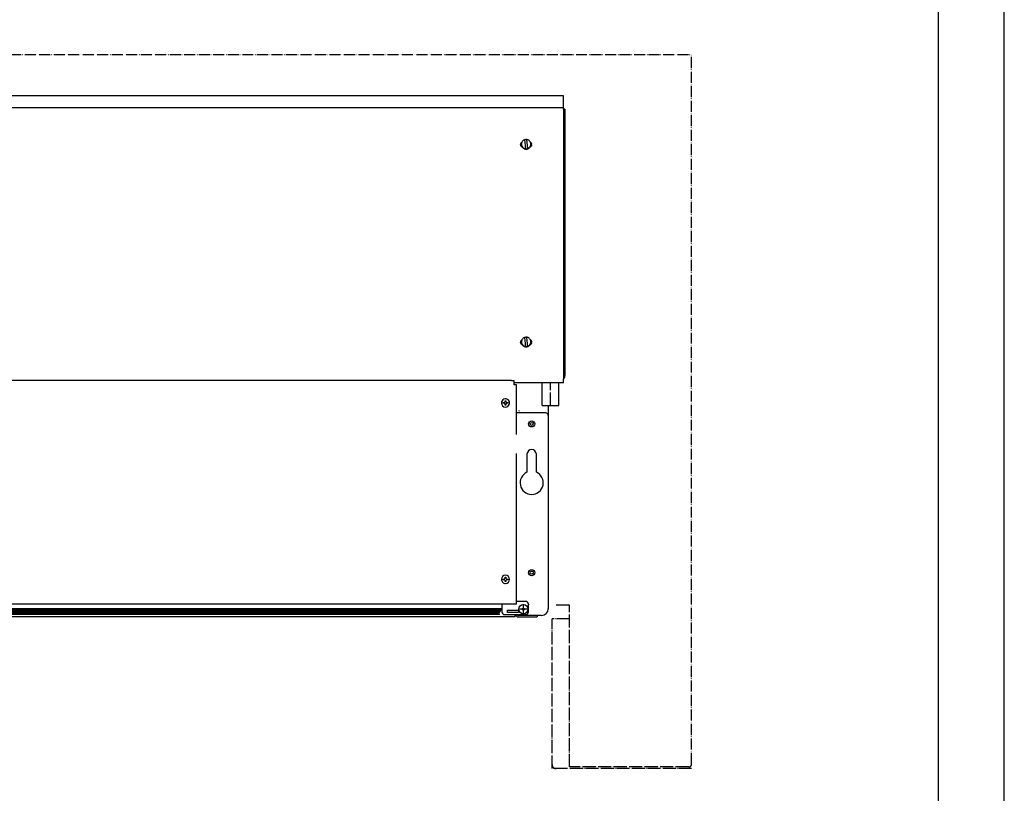
# Model space of a CAD drawing. Units: inches. Extents: x -2340 to 4788, y -3816 to 1224.
# Drawn here: x 3892 to 4788, y -1577 to -873 of the extents above; entities that cross this region are included whole.
import ezdxf

# ---------------------------------------------------------------- set-up
doc = ezdxf.new("R2010")
doc.units = ezdxf.units.IN
doc.linetypes.add('DOT_CENTER', pattern=[14, 12, -1, 0, -1])
doc.linetypes.add('PHANTOM', pattern=[13, 10, -1, 0, -1, 0, -1])
doc.layers.add('1', color=7, linetype='Continuous')

# ---------------------------------------------------------------- blocks, each defined once
blk = doc.blocks.new('_tb_frame_A2Q', base_point=(-2344.055507990229, -3304.06585410439))
at = {"layer": '1', "color": 2, "linetype": 'Continuous'}
blk.add_line((-1750.055507990229, -3304.06585410439), (-1750.055507990229, -2884.06585410439), dxfattribs=at)
at = {"layer": '1', "color": 7, "linetype": 'Continuous'}
blk.add_line((-1755.055507990229, -3299.06585410439), (-1755.055507990229, -2889.06585410439), dxfattribs=at)

msp = doc.modelspace()

# ---------------------------------------------------------------- hatches: boundary and pattern name
at = {"layer": '1', "linetype": 'Continuous'}
h = msp.add_hatch(dxfattribs=at)
h.set_pattern_fill('CUSTOM7', color=6, scale=0.3428571428571429, angle=45, pattern_type=2)
h.set_pattern_definition([(45, (1475.783788866396, -3499.926926297194), (-0.4848732213850612, 3.806478941571966e-17), [])])
h.paths.add_polyline_path([(4327.980978305504, -1413.926969912237), (3199.756803854285, -1413.926969912237), (3198.269577676983, -1413.926969912237), (3198.269577676991, -1408.908593289626), (4330.992118934095, -1408.908593289626)])
h = msp.add_hatch(dxfattribs=at)
h.set_pattern_fill('CUSTOM8', color=6, scale=0.3428571428571429, angle=135, pattern_type=2)
h.set_pattern_definition([(135, (1475.783788866397, -3499.926926297193), (-3.806478941571966e-17, -0.4848732213850612), [])])
h.paths.add_polyline_path([(3198.269577676991, -1408.908593289626), (3198.269577676983, -1413.926969912237), (3200.46471624554, -1413.926969912237), (4327.980978305504, -1413.926969912237), (4330.992118934095, -1408.908593289626)])

# ---------------------------------------------------------------- linework, layer by layer
at = {"color": 3, "linetype": 'Continuous'}
for p, q in [((4387.200077334106, -942.188621516787), (3142.061619276981, -942.188621516796)), ((4387.200077334097, -954.266430479124), (4387.200077334105, -942.188621516796)), ((4388.203790876955, -954.266430479124), (4387.200077334097, -954.266430479124)), ((4388.203790876955, -954.266430479124), (4388.203790876951, -1196.800893508987)), ((4387.200077334105, -1203.398221129885), (4387.200077334105, -1199.741162972334)), ((4388.203790876951, -1197.691989829486), (4388.203790876951, -1196.937871322791)), ((4339.774612434094, -1201.340094898215), (3189.487084176991, -1201.340094898215)), ((4342.283896291238, -1202.443869626426), (4342.283896291238, -1201.558793396558)), ((4342.283896291238, -1205.043594311892), (4342.283896291238, -1202.443869626426)), ((4372.152799473685, -1203.398221129885), (4342.283896291187, -1203.398221129885)), ((4342.283896291238, -1205.143965666181), (4342.283896291238, -1205.043594311892)), ((4344.291323571141, -1205.143965666181), (4342.283896291238, -1205.143965666181)), ((4344.291323142114, -1226.250014036616), (4344.291323571141, -1205.143965666181)), ((4387.200077334105, -1203.398221129885), (4378.158230165936, -1203.398221129885)), ((4344.291323376961, -1226.741410916743), (4344.291323142114, -1226.250014036616)), ((4344.291323376961, -1229.501623159593), (4344.291323376961, -1226.741410916743)), ((4373.14808773409, -1224.065183674493), (4373.148087734101, -1233.265548945316)), ((4344.291323376961, -1230.756265088172), (4344.291323376961, -1229.501623159593)), ((4344.291323142114, -1250.318219282678), (4344.291323376961, -1230.756265088172)), ((4373.148087734101, -1233.265548945316), (4373.148087734091, -1363.252303073676)), ((4344.291323376961, -1333.295640626513), (4344.291323142114, -1267.792872063814)), ((4344.291323376961, -1404.900564773953), (4344.291323376961, -1333.295640626513)), ((4373.148087734086, -1363.252303073676), (4373.148087734086, -1409.16634733109)), ((4343.036681449094, -1404.900564773932), (3198.269577676991, -1404.900564773953)), ((4344.291323376961, -1404.900564773953), (4330.992118934095, -1404.900564773953)), ((4367.125806476941, -1415.188628588221), (4363.11095230553, -1415.188628588234)), ((4363.11095230553, -1415.188628588234), (4363.11095230553, -1416.443270516799)), ((4343.03668144837, -1416.443270516778), (3186.225015162716, -1416.443270516799)), ((4345.897265045531, -1416.443270516799), (4346.298750462671, -1416.443270516799)), ((4346.298750462671, -1416.443270516799), (4357.088671048385, -1416.443270516799)), ((4357.088671048385, -1416.443270516799), (4363.11095230553, -1416.443270516799))]:
    msp.add_line(p, q, dxfattribs=at)
at = {"color": 6, "linetype": 'Continuous'}
for p, q in [((3142.061619276981, -952.6531047160449), (4387.200077334097, -952.653104716054)), ((4387.200077334097, -954.266430479124), (4387.200077334097, -1178.558386933421)), ((4352.639042949245, -990.319311720383), (4351.908760228997, -982.0039055328509)), ((4353.508590804674, -982.00443814969), (4353.508590804674, -981.864471110754)), ((4353.508590804674, -981.864471110754), (4354.238873524922, -990.1798772983011)), ((4348.808034319815, -986.380573433371), (4348.808034319815, -986.091891415575)), ((4352.639042949245, -990.4592787593199), (4352.639042949245, -990.319311720383)), ((4354.238873524922, -990.31984433723), (4354.238873524922, -990.1798772983011)), ((4357.339599434103, -986.380573433371), (4357.339599434103, -986.091891415575)), ((4352.639042949245, -1170.300251483887), (4351.908760228997, -1161.984845296347)), ((4353.508590804674, -1161.985377913194), (4353.508590804674, -1161.845410874258)), ((4353.508590804674, -1161.985377913194), (4354.238873524922, -1170.300784100733)), ((4348.808034319815, -1166.361513196869), (4348.808034319815, -1166.072831179072)), ((4352.639042949245, -1170.440218522823), (4352.639042949245, -1170.300251483887)), ((4354.238873524922, -1170.300784100733), (4354.238873524922, -1170.160817061797)), ((4357.339599434103, -1166.361513196869), (4357.339599434103, -1166.072831179072)), ((4387.200077334097, -1178.558386933421), (4387.200077334097, -1179.062122895236)), ((4387.200077334097, -1179.062122895236), (4387.20007733409, -1181.661847580703)), ((4387.20007733409, -1181.661847580703), (4387.200077334105, -1199.741162972334)), ((4332.180024595235, -1221.426534151221), (4332.772642697785, -1221.426534151221)), ((4332.180024595231, -1222.019152253792), (4332.180024595235, -1221.426534151221)), ((4332.772642697785, -1222.019152253792), (4332.180024595231, -1222.019152253792)), ((4333.957878902907, -1220.241297946107), (4333.957878902907, -1219.648679843549)), ((4333.957878902907, -1219.648679843549), (4334.550497005464, -1219.648679843549)), ((4333.957878902907, -1223.797006561463), (4333.957878902907, -1223.204388458906)), ((4334.550497005464, -1223.797006561463), (4333.957878902907, -1223.797006561463)), ((4334.550497005464, -1219.648679843549), (4334.550497005464, -1220.241297946107)), ((4334.550497005464, -1223.204388458906), (4334.550497005464, -1223.797006561463)), ((4335.735733210581, -1221.426534151221), (4336.328351313134, -1221.426534151221)), ((4336.328351313134, -1222.019152253792), (4335.735733210577, -1222.019152253792)), ((4336.328351313134, -1221.426534151221), (4336.328351313134, -1222.019152253792)), ((4370.638803876961, -1230.756265088172), (4344.291323376961, -1230.756265088172)), ((4332.180024595235, -1382.020701008367), (4332.772642697785, -1382.020701008367)), ((4332.180024595231, -1382.613319110924), (4332.180024595235, -1382.020701008367)), ((4332.772642697785, -1382.613319110924), (4332.180024595231, -1382.613319110924)), ((4333.957878902907, -1380.242846700696), (4334.550497005464, -1380.242846700696)), ((4333.957878902907, -1380.835464803253), (4333.957878902907, -1380.242846700696)), ((4333.957878902907, -1384.391173418595), (4333.957878902907, -1383.798555316052)), ((4334.550497005464, -1384.391173418595), (4333.957878902907, -1384.391173418595)), ((4334.550497005464, -1380.242846700696), (4334.550497005464, -1380.835464803253)), ((4334.550497005464, -1383.798555316052), (4334.550497005464, -1384.391173418595)), ((4335.735733210581, -1382.020701008367), (4336.328351313134, -1382.020701008367)), ((4336.328351313134, -1382.613319110939), (4335.735733210577, -1382.613319110939)), ((4336.328351313134, -1382.020701008367), (4336.328351313134, -1382.613319110939)), ((4330.992118934095, -1404.900564773953), (4330.992118934103, -1406.123404736688)), ((4330.992118934103, -1406.123404736688), (4330.992118934095, -1411.92655957394)), ((4352.57196010553, -1402.391280916795), (4344.291323376961, -1402.391280916795)), ((4355.081243962678, -1404.900564773953), (4355.081243962678, -1405.402421545382)), ((4355.081243962678, -1411.92655957394), (4355.081243962678, -1405.402421545382)), ((3197.275174658116, -1413.926969912237), (4328.975381324382, -1413.926969912237)), ((3198.269577676991, -1408.908593289626), (4330.992118934095, -1408.908593289626)), ((4333.501402791239, -1414.435843431084), (4352.57196010553, -1414.435843431084)), ((4336.010686648379, -1410.420989259654), (4346.047822076953, -1410.420989259654)), ((4336.010686648379, -1412.428416345384), (4336.010686648379, -1410.420989259654)), ((4346.047822076953, -1412.428416345369), (4336.010686648379, -1412.428416345384)), ((4343.036681448388, -1416.160157981895), (4343.036681448352, -1414.435843431084)), ((4346.298750462671, -1415.188628588234), (4345.897265045531, -1415.188628588234)), ((4346.047822076953, -1410.420989259654), (4346.047822076953, -1412.428416345369)), ((4347.051535619814, -1415.188628588221), (4346.298750462671, -1415.188628588234)), ((4357.088671048385, -1415.188628588234), (4347.051535619814, -1415.188628588221)), ((4363.11095230553, -1415.188628588234), (4357.088671048385, -1415.188628588234)), ((4343.036681448371, -1416.443270516799), (4343.036681448388, -1416.160157981895))]:
    msp.add_line(p, q, dxfattribs=at)
at = {"color": 2, "linetype": 'Continuous'}
for p, q in [((4367.627663248381, -1224.064953773805), (4367.627663248381, -1203.398221129885)), ((4382.683366391239, -1224.064953773805), (4382.683366391239, -1203.398221129885)), ((4353.826602034103, -1268.39552294537), (4353.826602034103, -1284.854987544909)), ((4362.358167148387, -1284.854987544909), (4362.358167148387, -1268.39552294537))]:
    msp.add_line(p, q, dxfattribs=at)
at = {"color": 1, "linetype": 'DOT_CENTER'}
for p, q in [((4380.230848305563, -1405.549363659656), (4392.630848305546, -1405.549363659656)), ((4392.630848305546, -1553.149363659631), (4392.630848305546, -1405.549363659656)), ((4376.630848305554, -1554.549363659652), (4376.630848305554, -1418.249363659657)), ((4503.630848305546, -1554.549363659626), (4376.630848305554, -1554.549363659652)), ((4501.030848305543, -1553.149363659631), (4392.630848305546, -1553.149363659631))]:
    msp.add_line(p, q, dxfattribs=at)
at = {"color": 6, "linetype": 'Continuous'}
for centre, radius in [((4358.092384591243, -1240.79340051679), 2.760212242855232), ((4358.092384591243, -1240.79340051679), 1.374232219147416), ((4358.092384591243, -1376.294728802517), 2.760212242855232), ((4358.092384591243, -1376.294728802517), 1.374232219147416), ((4350.564533019815, -1409.417275716798), 4.180530651299023), ((4350.564533019815, -1409.417275716798), 1.003713542852893)]:
    msp.add_circle(centre, radius, dxfattribs=at)
for centre, radius, start, end in [((4334.254187954185, -1221.722843202514), 3.713740109365062, -90.00000000005613, 180), ((4334.254187954185, -1221.722843202514), 3.713740109359605, 180, -90.00000000005613), ((4332.772642697792, -1220.241297946107), 1.185236205114052, -90.00000000035173, 0), ((4332.772642697788, -1223.204388458906), 1.185236205119509, 0, 90.0000000001319), ((4335.735733210577, -1220.241297946107), 1.185236205112233, 180, -89.99999999978019), ((4335.735733210577, -1223.204388458906), 1.185236205113824, 90, 180), ((4345.696522336958, -1228.497909616736), 1.00371354287036, -49.91749958186777, 0), ((4370.638803876961, -1233.265548945316), 2.509283857139962, 0, 90), ((4334.254187954185, -1382.31701005966), 3.713740109349828, -90.00000000005613, 179.9999999997825), ((4334.254187954185, -1382.31701005966), 3.713740109359605, 179.9999999997825, -90.00000000005613), ((4332.772642697792, -1380.835464803253), 1.185236205114052, -90.00000000035173, 0), ((4332.772642697788, -1383.798555316038), 1.185236205119509, -6.814744765458636e-10, 90.0000000001319), ((4335.735733210577, -1380.835464803253), 1.185236205112233, 180, -89.99999999978019), ((4335.735733210577, -1383.798555316052), 1.185236205112915, 90, 180), ((4352.57196010553, -1404.900564773953), 2.509283857148148, 0, 90), ((4333.501402791239, -1411.92655957394), 2.50928385714451, 180, -90), ((4345.897265045531, -1413.582686919659), 1.605941668568735, -147.9100487438039, -90), ((4352.57196010553, -1411.92655957394), 2.509283857144055, -90, 0)]:
    msp.add_arc(centre, radius, start, end, dxfattribs=at)
at = {"color": 2, "linetype": 'Continuous'}
for centre, radius, start, end in [((4358.092384591243, -1268.39552294537), 4.265782557144121, 0, 180), ((4358.092384591243, -1294.492075059649), 10.53899219999509, 113.8762077305432, 66.12379226943422)]:
    msp.add_arc(centre, radius, start, end, dxfattribs=at)
at = {"color": 3, "linetype": 'Continuous'}
for centre, radius, start, end in [((4345.897265045531, -1413.582686919659), 2.860583597141877, -162.6477389318505, -90), ((4367.125806476941, -1409.16634733109), 6.022281257130999, -90, 0)]:
    msp.add_arc(centre, radius, start, end, dxfattribs=at)
at = {"color": 1, "linetype": 'DOT_CENTER'}
for centre, radius, start, end in [((4380.230848305555, -1550.949363659651), 3.600000000001273, 180, -90.00000000021713), ((4501.030848305543, -1550.549363659628), 2.600000000003092, -90, 0)]:
    msp.add_arc(centre, radius, start, end, dxfattribs=at)
at = {"color": 6, "linetype": 'Continuous'}
for points in [[(4348.05524916268, -986.380573433371), (4348.139490672217, -985.7126816409633), (4348.386975828809, -985.0863123226754), (4348.782320475942, -984.5404075364229), (4349.300944386394, -984.10890487593)], [(4351.908760228997, -982.0039055328509), (4351.057481534188, -982.3470354028776), (4350.299647292549, -982.8637157805446), (4349.670379255272, -983.5300028335803), (4349.198839131955, -984.3150172989385), (4348.906881101766, -985.1823792754492), (4348.808034319815, -986.091891415575)], [(4353.508590804674, -982.00443814969), (4352.708238592433, -981.9979428526301), (4351.920756222221, -982.1404985995309)], [(4357.339599434103, -986.091891415575), (4357.212435487584, -985.062031167376), (4356.838528080916, -984.093570942959), (4356.240166882811, -983.2442514925093), (4355.453028648214, -982.5647076589905), (4354.524040727478, -982.0954561226406), (4353.508590804674, -981.864471110754)], [(4356.84668936752, -984.108904875915), (4357.365313277975, -984.5404075364154), (4357.760657925113, -985.0863123226719), (4358.008143081709, -985.7126816409628), (4358.092384591246, -986.380573433371)], [(4349.569001924314, -988.8030217363109), (4349.140806373516, -988.5414992627232), (4348.768409946916, -988.2057508467485), (4348.464604406858, -987.8073089147427), (4348.239824946567, -987.359859846906), (4348.10179288295, -986.87877300336), (4348.05524916268, -986.380573433371)], [(4348.808034319815, -986.091891415575), (4348.935198266335, -987.1217516637709), (4349.309105673004, -988.0902118881845), (4349.907466871108, -988.9395313386351), (4350.694605105703, -989.6190751721565), (4351.623593026439, -990.0883267085052), (4352.639042949245, -990.319311720383)], [(4348.808034319815, -986.380573433371), (4348.856986353353, -987.0225131294995), (4349.002718787019, -987.649719679414), (4349.241887080372, -988.247798026583), (4349.569001924314, -988.8030217363109)], [(4349.569001924314, -988.8030217363109), (4350.046662122757, -989.3746703731857), (4350.61705584743, -989.854598173292), (4351.262709951628, -990.2281027530432), (4351.963845306439, -990.483742542239), (4352.698983513236, -990.6136859121762), (4353.445604324121, -990.613952579412)], [(4352.639042949245, -990.4592787593199), (4353.445604309934, -990.4652374389784), (4354.238873524922, -990.31984433723)], [(4353.445604324121, -990.613952579412), (4354.360935779122, -990.4320646204134), (4355.214647243025, -990.0562141219365), (4355.965867059183, -989.5043933660015), (4356.578631829593, -988.803021736318)], [(4354.238873524922, -990.1798772983011), (4355.09015221973, -989.8367474282642), (4355.847986461368, -989.3200670505925), (4356.477254498644, -988.6537799975632), (4356.948794621961, -987.8687655322085), (4357.24075265215, -987.0014035556926), (4357.339599434103, -986.091891415575)], [(4356.578631829593, -988.803021736318), (4356.905746673542, -988.2477980265903), (4357.144914966897, -987.6497196794176), (4357.290647400565, -987.0225131295), (4357.339599434103, -986.380573433371)], [(4358.092384591246, -986.380573433371), (4358.045840870976, -986.8787730033632), (4357.907808807357, -987.3598598469096), (4357.683029347065, -987.8073089147478), (4357.379223807005, -988.205750846757), (4357.006827380402, -988.5414992627279), (4356.578631829593, -988.803021736318)], [(4348.05524916268, -1166.361513196869), (4348.139490672217, -1165.693621404464), (4348.386975828809, -1165.067252086176), (4348.782320475942, -1164.521347299926), (4349.300944386394, -1164.089844639426)], [(4351.908760228997, -1161.984845296347), (4351.057481534188, -1162.327975166386), (4350.299647292549, -1162.844655544052), (4349.670379255272, -1163.510942597078), (4349.198839131955, -1164.295957062435), (4348.906881101766, -1165.163319038951), (4348.808034319815, -1166.072831179072)], [(4353.508590804674, -1161.985377913194), (4352.708238592433, -1161.978882616128), (4351.920756222221, -1162.121438363027)], [(4357.339599434103, -1166.072831179072), (4357.212435487584, -1165.042970930882), (4356.838528080916, -1164.074510706464), (4356.240166882811, -1163.225191256008), (4355.453028648215, -1162.545647422492), (4354.524040727479, -1162.076395886143), (4353.508590804674, -1161.845410874258)], [(4356.84668936752, -1164.089844639413), (4357.365313277975, -1164.521347299914), (4357.760657925113, -1165.067252086176), (4358.008143081709, -1165.693621404464), (4358.092384591246, -1166.361513196869)], [(4349.569001924314, -1168.783961499807), (4349.140806373516, -1168.522439026222), (4348.768409946914, -1168.186690610243), (4348.464604406856, -1167.78824867824), (4348.239824946564, -1167.340799610406), (4348.101792882948, -1166.859712766857), (4348.05524916268, -1166.361513196869)], [(4348.808034319815, -1166.072831179072), (4348.935198266335, -1167.102691427262), (4349.309105673004, -1168.071151651681), (4349.907466871108, -1168.920471102138), (4350.694605105703, -1169.600014935655), (4351.623593026439, -1170.069266472004), (4352.639042949245, -1170.300251483887)], [(4348.808034319815, -1166.361513196869), (4348.856986353353, -1167.003452892994), (4349.002718787019, -1167.63065944291), (4349.241887080372, -1168.228737790082), (4349.569001924314, -1168.783961499807)], [(4349.569001924314, -1168.783961499807), (4350.046662122757, -1169.355610136688), (4350.61705584743, -1169.835537936792), (4351.262709951628, -1170.209042516537), (4351.963845306439, -1170.464682305732), (4352.698983513236, -1170.594625675672), (4353.445604324121, -1170.594892342908)], [(4352.639042949245, -1170.440218522823), (4353.445604309934, -1170.446177202479), (4354.238873524922, -1170.300784100733)], [(4353.445604324121, -1170.594892342908), (4354.360935779123, -1170.413004383918), (4355.214647243029, -1170.037153885437), (4355.965867059187, -1169.485333129501), (4356.578631829601, -1168.783961499807)], [(4354.238873524922, -1170.160817061797), (4355.09015221973, -1169.817687191763), (4355.847986461368, -1169.301006814092), (4356.477254498644, -1168.634719761066), (4356.948794621961, -1167.849705295709), (4357.24075265215, -1166.982343319193), (4357.339599434103, -1166.072831179072)], [(4356.578631829601, -1168.783961499807), (4356.905746673543, -1168.228737790089), (4357.144914966897, -1167.630659442917), (4357.290647400565, -1167.003452893), (4357.339599434103, -1166.361513196869)], [(4358.092384591246, -1166.361513196869), (4358.045840870976, -1166.859712766864), (4357.907808807357, -1167.340799610413), (4357.683029347065, -1167.788248678248), (4357.379223807005, -1168.186690610257), (4357.006827380403, -1168.52243902623), (4356.578631829601, -1168.783961499807)]]:
    msp.add_spline(points, degree=3, dxfattribs=at)
at = {"color": 3, "linetype": 'Continuous'}
for points in [[(4387.200077334105, -1199.741162972334), (4387.621785676245, -1199.328581646946), (4387.93947725762, -1198.832044521178), (4388.136853729239, -1198.277023033977), (4388.203790876951, -1197.691989829486)], [(4339.774612434094, -1201.340094898215), (4340.424062712746, -1201.347546925158), (4341.029254362666, -1201.369394941225), (4341.548943592355, -1201.404150246578), (4341.947715999689, -1201.449444147393), (4342.132755601846, -1201.48403904634), (4342.245679312269, -1201.520769703245), (4342.283896291238, -1201.558793396558)], [(4378.158230165936, -1203.398221129885), (4377.452935508465, -1203.392733611328), (4376.687825524498, -1203.381116669625), (4376.316048886571, -1203.375747499783), (4375.927340919096, -1203.371264080705), (4375.547922447178, -1203.368447477077), (4375.157361902412, -1203.367434566198), (4374.767582106032, -1203.368424684028), (4374.388815492532, -1203.371214950339), (4374.000067175294, -1203.375680179077), (4373.628248340824, -1203.381039213838), (4372.860403867277, -1203.392702851416), (4372.152799473685, -1203.398221129885)]]:
    msp.add_spline(points, degree=3, dxfattribs=at)
at = {"color": 2, "linetype": 'Continuous'}
msp.add_spline([(4367.627663248381, -1224.064953773805), (4367.627829025427, -1224.064955356876), (4367.628036206501, -1224.064956148266), (4367.62832621351, -1224.06495693955), (4367.628699019633, -1224.064957730721), (4367.629154598048, -1224.064958521774), (4367.629692921931, -1224.064959312702), (4367.630313964458, -1224.064960103499), (4367.631017698808, -1224.064960894156), (4367.631804098158, -1224.06496168467), (4367.632673135684, -1224.064962475033), (4367.633624784565, -1224.064963265238), (4367.634659017977, -1224.064964055279), (4367.635775809098, -1224.064964845151), (4367.636975131105, -1224.064965634845), (4367.638256957173, -1224.064966424356), (4367.639621260483, -1224.064967213677), (4367.64106801421, -1224.064968002802), (4367.642597191531, -1224.064968791725), (4367.644208765624, -1224.064969580438), (4367.645902709666, -1224.064970368936), (4367.647678996835, -1224.064971157212), (4367.649537600305, -1224.064971945259), (4367.651478493256, -1224.064972733071), (4367.653501648867, -1224.064973520642), (4367.65560704031, -1224.064974307965), (4367.657794640767, -1224.064975095034), (4367.660064423413, -1224.064975881843), (4367.662416361425, -1224.064976668384), (4367.664850427981, -1224.064977454651), (4367.667366596258, -1224.064978240639), (4367.669964839433, -1224.064979026339), (4367.672645130684, -1224.064979811747), (4367.675407443186, -1224.064980596855), (4367.67825175012, -1224.064981381658), (4367.681178024659, -1224.064982166148), (4367.684186239982, -1224.064982950319), (4367.687276369268, -1224.064983734165), (4367.690448385692, -1224.064984517679), (4367.693702262431, -1224.064985300855), (4367.697037972663, -1224.064986083686), (4367.700455489565, -1224.064986866166), (4367.703954786314, -1224.064987648288), (4367.707535836089, -1224.064988430047), (4367.711198612064, -1224.064989211435), (4367.71494308742, -1224.064989992446), (4367.718769235331, -1224.064990773074), (4367.722677028974, -1224.064991553311), (4367.72666644153, -1224.064992333153), (4367.730737446172, -1224.064993112591), (4367.73489001608, -1224.064993891621), (4367.73912412443, -1224.064994670235), (4367.743439744399, -1224.064995448426), (4367.747836849165, -1224.06499622619), (4367.752315411903, -1224.064997003517), (4367.756875405794, -1224.064997780404), (4367.761516804012, -1224.064998556843), (4367.766239579736, -1224.064999332827), (4367.771043706142, -1224.06500010835), (4367.775929156407, -1224.065000883405), (4367.780895903711, -1224.065001657988), (4367.785943921228, -1224.06500243209), (4367.791073182136, -1224.065003205705), (4367.796283659614, -1224.065003978827), (4367.801575326836, -1224.065004751449), (4367.806948156982, -1224.065005523566), (4367.812402123228, -1224.065006295169), (4367.817937198751, -1224.065007066254), (4367.823553356729, -1224.065007836813), (4367.829250570338, -1224.065008606841), (4367.835028812757, -1224.06500937633), (4367.840888057161, -1224.065010145275), (4367.84682827673, -1224.065010913668), (4367.852849444638, -1224.065011681503), (4367.858951534065, -1224.065012448774), (4367.865134518186, -1224.065013215475), (4367.871398370178, -1224.065013981598), (4367.877743063222, -1224.065014747138), (4367.884168570491, -1224.065015512088), (4367.890758070433, -1224.065016286151), (4367.897428912456, -1224.065017059425), (4367.904181014858, -1224.065017831904), (4367.911014295936, -1224.06501860358), (4367.917928673983, -1224.065019374449), (4367.924924067296, -1224.065020144503), (4367.932000394172, -1224.065020913736), (4367.939157572906, -1224.065021682143), (4367.946395521795, -1224.065022449716), (4367.953714159134, -1224.06502321645), (4367.961113403219, -1224.065023982338), (4367.968593172346, -1224.065024747375), (4367.976153384811, -1224.065025511553), (4367.98379395891, -1224.065026274867), (4367.991514812939, -1224.065027037311), (4367.999315865194, -1224.065027798877), (4368.007197033971, -1224.06502855956), (4368.015158237567, -1224.065029319354), (4368.023199394276, -1224.065030078253), (4368.031320422395, -1224.065030836249), (4368.039521240218, -1224.065031593337), (4368.047801766043, -1224.065032349511), (4368.056161918168, -1224.065033104764), (4368.064601614886, -1224.065033859091), (4368.073120774492, -1224.065034612484), (4368.081719315284, -1224.065035364938), (4368.090397155558, -1224.065036116446), (4368.099154213609, -1224.065036867002), (4368.107990407733, -1224.0650376166), (4368.116905656228, -1224.065038365234), (4368.125899877387, -1224.065039112897), (4368.134972989507, -1224.065039859584), (4368.144124910885, -1224.065040605287), (4368.153355559816, -1224.065041350001), (4368.162664854595, -1224.065042093719), (4368.17205271352, -1224.065042836435), (4368.181519054887, -1224.065043578143), (4368.19106379699, -1224.065044318836), (4368.200686858126, -1224.065045058509), (4368.210388156591, -1224.065045797156), (4368.220167610681, -1224.065046534768), (4368.230025138691, -1224.065047271342), (4368.239960658919, -1224.06504800687), (4368.249974089659, -1224.065048741346), (4368.260065349207, -1224.065049474764), (4368.270234355861, -1224.065050207118), (4368.280481027915, -1224.065050938401), (4368.290805283666, -1224.065051668607), (4368.301207041408, -1224.065052397729), (4368.31168621944, -1224.065053125763), (4368.322242736056, -1224.065053852701), (4368.332876509552, -1224.065054578537), (4368.343587458225, -1224.065055303264), (4368.35437550037, -1224.065056026878), (4368.365240554283, -1224.06505674937), (4368.37618253826, -1224.065057470736), (4368.387201370598, -1224.065058190969), (4368.398296969592, -1224.065058910062), (4368.409469253537, -1224.06505962801), (4368.420718140731, -1224.065060344805), (4368.432043549468, -1224.065061060443), (4368.443445398047, -1224.065061774916), (4368.45492360476, -1224.065062488218), (4368.466478087906, -1224.065063200344), (4368.478108765779, -1224.065063911287), (4368.489815556675, -1224.065064621039), (4368.501598378893, -1224.065065329597), (4368.513457150724, -1224.065066036952), (4368.525391790468, -1224.0650667431), (4368.53740221642, -1224.065067448033), (4368.549488346875, -1224.065068151745), (4368.56165010013, -1224.06506885423), (4368.57388739448, -1224.065069555482), (4368.586200148222, -1224.065070255495), (4368.59858827965, -1224.065070954262), (4368.611051707063, -1224.065071651778), (4368.623590348754, -1224.065072348034), (4368.63620412302, -1224.065073043027), (4368.64976318295, -1224.06507378413), (4368.663404573778, -1224.065074523601), (4368.677128136957, -1224.065075261432), (4368.690933713934, -1224.065075997618), (4368.70482114616, -1224.065076732151), (4368.718790275087, -1224.065077465026), (4368.732840942163, -1224.065078196235), (4368.746972988838, -1224.065078925773), (4368.761186256563, -1224.065079653632), (4368.775480586787, -1224.065080379807), (4368.789855820961, -1224.065081104289), (4368.804311800534, -1224.065081827074), (4368.818848366957, -1224.065082548155), (4368.833465361679, -1224.065083267524), (4368.848162626151, -1224.065083985175), (4368.862940001823, -1224.065084701102), (4368.877797330143, -1224.065085415298), (4368.892734452564, -1224.065086127758), (4368.907751210532, -1224.065086838473), (4368.922847445502, -1224.065087547438), (4368.938022998919, -1224.065088254645), (4368.953277712239, -1224.06508896009), (4368.968611426906, -1224.065089663764), (4368.984023984372, -1224.065090365662), (4368.99951522609, -1224.065091065776), (4369.015084993506, -1224.065091764101), (4369.030733128071, -1224.06509246063), (4369.046459471237, -1224.065093155355), (4369.062263864451, -1224.065093848272), (4369.078146149165, -1224.065094539372), (4369.094106166828, -1224.06509522865), (4369.110143758891, -1224.0650959161), (4369.126258766803, -1224.065096601713), (4369.142451032016, -1224.065097285485), (4369.158720395976, -1224.065097967408), (4369.175066700137, -1224.065098647475), (4369.191489785947, -1224.065099325681), (4369.207989494857, -1224.065100002019), (4369.224565668316, -1224.065100676482), (4369.241218147775, -1224.065101349064), (4369.257946774684, -1224.065102019757), (4369.274751390491, -1224.065102688556), (4369.291631836648, -1224.065103355455), (4369.308587954604, -1224.065104020445), (4369.32561958581, -1224.065104683522), (4369.342726571716, -1224.065105344677), (4369.359908753771, -1224.065106003907), (4369.377165973426, -1224.065106661201), (4369.39449807213, -1224.065107316556), (4369.411904891334, -1224.065107969963), (4369.429386272486, -1224.065108621418), (4369.446942057039, -1224.065109270912), (4369.464572086441, -1224.06510991844), (4369.482276202142, -1224.065110563996), (4369.500054245593, -1224.065111207571), (4369.517906058243, -1224.06511184916), (4369.535831481544, -1224.065112488757), (4369.553830356942, -1224.065113126354), (4369.571902525891, -1224.065113761946), (4369.590047829839, -1224.065114395525), (4369.608266110237, -1224.065115027086), (4369.626557208534, -1224.06511565662), (4369.644920966181, -1224.065116284124), (4369.663357224626, -1224.065116909588), (4369.681865825322, -1224.065117533008), (4369.700446609717, -1224.065118154376), (4369.719099419262, -1224.065118773686), (4369.737824095405, -1224.06511939093), (4369.756620479599, -1224.065120006105), (4369.775488413292, -1224.0651206192), (4369.794427737934, -1224.065121230212), (4369.813438294976, -1224.065121839133), (4369.832519925867, -1224.065122445957), (4369.853705181492, -1224.065123114602), (4369.874971386442, -1224.065123780491), (4369.896318261127, -1224.065124443619), (4369.917745525954, -1224.065125103976), (4369.939252901337, -1224.065125761558), (4369.960840107681, -1224.065126416356), (4369.982506865397, -1224.065127068364), (4370.004252894895, -1224.065127717576), (4370.026077916584, -1224.065128363984), (4370.047981650874, -1224.065129007582), (4370.069963818172, -1224.065129648363), (4370.092024138891, -1224.06513028632), (4370.114162333438, -1224.065130921447), (4370.136378122224, -1224.065131553736), (4370.158671225656, -1224.065132183181), (4370.181041364144, -1224.065132809775), (4370.2034882581, -1224.065133433511), (4370.226011627931, -1224.065134054383), (4370.248611194047, -1224.065134672383), (4370.271286676859, -1224.065135287504), (4370.294037796772, -1224.065135899741), (4370.316864274201, -1224.065136509086), (4370.339765829551, -1224.065137115532), (4370.362742183233, -1224.065137719074), (4370.385793055657, -1224.065138319702), (4370.408918167233, -1224.065138917412), (4370.432117238368, -1224.065139512196), (4370.455389989474, -1224.065140104047), (4370.478736140959, -1224.065140692959), (4370.502155413231, -1224.065141278925), (4370.525647526702, -1224.065141861937), (4370.549212201781, -1224.06514244199), (4370.572849158876, -1224.065143019077), (4370.596558118398, -1224.06514359319), (4370.620338800756, -1224.065144164322), (4370.644190926358, -1224.065144732468), (4370.668114215616, -1224.06514529762), (4370.692108388935, -1224.065145859771), (4370.716173166729, -1224.065146418915), (4370.740308269406, -1224.065146975044), (4370.764513417375, -1224.065147528153), (4370.788788331046, -1224.065148078234), (4370.813132730827, -1224.06514862528), (4370.837546337129, -1224.065149169285), (4370.86202887036, -1224.065149710242), (4370.886580050931, -1224.065150248144), (4370.911199599251, -1224.065150782984), (4370.935887235728, -1224.065151314755), (4370.960642680772, -1224.065151843451), (4370.985465654794, -1224.065152369065), (4371.010355878203, -1224.06515289159), (4371.035313071407, -1224.065153411019), (4371.060336954814, -1224.065153927345), (4371.085427248838, -1224.065154440562), (4371.110583673884, -1224.065154950663), (4371.135805950365, -1224.065155457641), (4371.161093798688, -1224.06515596149), (4371.186446939263, -1224.065156462201), (4371.2118650925, -1224.065156959769), (4371.237347978808, -1224.065157454188), (4371.262895318596, -1224.065157945449), (4371.288506832274, -1224.065158433546), (4371.314182240251, -1224.065158918473), (4371.339921262937, -1224.065159400222), (4371.36572362074, -1224.065159878788), (4371.391589034071, -1224.065160354162), (4371.422705482885, -1224.065160920301), (4371.453902019291, -1224.06516148165), (4371.48517808067, -1224.065162038201), (4371.516533104403, -1224.065162589946), (4371.547966527867, -1224.065163136879), (4371.579477788447, -1224.065163678993), (4371.611066323518, -1224.065164216278), (4371.642731570463, -1224.065164748729), (4371.674472966664, -1224.065165276338), (4371.706289949499, -1224.065165799097), (4371.738181956348, -1224.065166317), (4371.770148424594, -1224.065166830038), (4371.802188791613, -1224.065167338204), (4371.834302494788, -1224.065167841492), (4371.866488971499, -1224.065168339893), (4371.898747659126, -1224.0651688334), (4371.931077995047, -1224.065169322006), (4371.963479416648, -1224.065169805703), (4371.995951361303, -1224.065170284485), (4372.028493266397, -1224.065170758342), (4372.061104569306, -1224.06517122727), (4372.093784707414, -1224.065171691258), (4372.126533118098, -1224.065172150302), (4372.159349238741, -1224.065172604393), (4372.192232506722, -1224.065173053523), (4372.225182359421, -1224.065173497685), (4372.258198234219, -1224.065173936873), (4372.291279568495, -1224.065174371078), (4372.324425799631, -1224.065174800293), (4372.357636365006, -1224.065175224511), (4372.390910702002, -1224.065175643725), (4372.424248247997, -1224.065176057926), (4372.457648440371, -1224.065176467108), (4372.491110716506, -1224.065176871263), (4372.524634513782, -1224.065177270385), (4372.558219269578, -1224.065177664464), (4372.591864421275, -1224.065178053494), (4372.625569406255, -1224.065178437469), (4372.659333661895, -1224.06517881638), (4372.693156625577, -1224.065179190219), (4372.727037734681, -1224.06517955898), (4372.760976426588, -1224.065179922655), (4372.794972138676, -1224.065180281237), (4372.829024308328, -1224.065180634719), (4372.863132372922, -1224.065180983092), (4372.897295769842, -1224.06518132635), (4372.931513936463, -1224.065181664485), (4372.965786310168, -1224.06518199749), (4373.000112328338, -1224.065182325358), (4373.034491428351, -1224.06518264808), (4373.06892304759, -1224.065182965651), (4373.103406623432, -1224.065183278061), (4373.137941593261, -1224.065183585305), (4373.172527394454, -1224.065183887373), (4373.207163464392, -1224.06518418426), (4373.25737109723, -1224.065184604679), (4373.30765825308, -1224.065185014025), (4373.358023101288, -1224.065185412292), (4373.408463811207, -1224.065185799472), (4373.458978552184, -1224.065186175557), (4373.509565493569, -1224.06518654054), (4373.560222804713, -1224.065186894413), (4373.610948654962, -1224.065187237168), (4373.661741213667, -1224.065187568798), (4373.712598650177, -1224.065187889295), (4373.763519133842, -1224.065188198652), (4373.814500834011, -1224.06518849686), (4373.865541920034, -1224.065188783914), (4373.91664056126, -1224.065189059803), (4373.967794927037, -1224.065189324521), (4374.019003186716, -1224.065189578061), (4374.070263509646, -1224.065189820414), (4374.121574065175, -1224.065190051573), (4374.172933022654, -1224.065190271531), (4374.224338551433, -1224.065190480279), (4374.275788820859, -1224.065190677811), (4374.327282000282, -1224.065190864118), (4374.378816259053, -1224.065191039193), (4374.43038976652, -1224.065191203028), (4374.482000692033, -1224.065191355616), (4374.533647204938, -1224.065191496948), (4374.58532747459, -1224.065191627018), (4374.637039670334, -1224.065191745817), (4374.688781961522, -1224.065191853339), (4374.740552517502, -1224.065191949575), (4374.792349507623, -1224.065192034518), (4374.844171101236, -1224.065192108159), (4374.896015467688, -1224.065192170492), (4374.94788077633, -1224.06519222151), (4374.999765196511, -1224.065192261203), (4375.051666897581, -1224.065192289564), (4375.103584048887, -1224.065192306587), (4375.15551481978, -1224.065192312263), (4375.207445590674, -1224.065192306587), (4375.259362741981, -1224.065192289564), (4375.31126444305, -1224.065192261203), (4375.363148863233, -1224.06519222151), (4375.415014171873, -1224.065192170492), (4375.466858538326, -1224.065192108159), (4375.51868013194, -1224.065192034518), (4375.57047712206, -1224.065191949575), (4375.62224767804, -1224.065191853339), (4375.673989969227, -1224.065191745818), (4375.725702164972, -1224.065191627018), (4375.777382434623, -1224.065191496948), (4375.829028947531, -1224.065191355616), (4375.880639873042, -1224.065191203028), (4375.932213380509, -1224.065191039193), (4375.98374763928, -1224.065190864118), (4376.035240818705, -1224.065190677811), (4376.08669108813, -1224.065190480279), (4376.138096616908, -1224.065190271531), (4376.189455574387, -1224.065190051573), (4376.240766129918, -1224.065189820414), (4376.292026452847, -1224.065189578061), (4376.343234712526, -1224.065189324521), (4376.394389078304, -1224.065189059803), (4376.44548771953, -1224.065188783914), (4376.496528805553, -1224.06518849686), (4376.547510505722, -1224.065188198652), (4376.598430989387, -1224.065187889295), (4376.649288425899, -1224.065187568798), (4376.700080984603, -1224.065187237168), (4376.750806834852, -1224.065186894413), (4376.801464145996, -1224.06518654054), (4376.85205108738, -1224.065186175557), (4376.902565828358, -1224.065185799472), (4376.953006538277, -1224.065185412292), (4377.003371386486, -1224.065185014025), (4377.053658542335, -1224.065184604679), (4377.103866175174, -1224.06518418426), (4377.138502245113, -1224.065183887373), (4377.173088046306, -1224.065183585305), (4377.207623016134, -1224.065183278061), (4377.242106591977, -1224.065182965651), (4377.276538211216, -1224.06518264808), (4377.310917311228, -1224.065182325358), (4377.345243329397, -1224.06518199749), (4377.379515703104, -1224.065181664485), (4377.413733869725, -1224.06518132635), (4377.447897266642, -1224.065180983092), (4377.482005331238, -1224.065180634719), (4377.51605750089, -1224.065180281237), (4377.55005321298, -1224.065179922655), (4377.583991904885, -1224.06517955898), (4377.617873013989, -1224.065179190219), (4377.651695977672, -1224.06517881638), (4377.685460233311, -1224.065178437469), (4377.719165218291, -1224.065178053494), (4377.75281036999, -1224.065177664464), (4377.786395125785, -1224.065177270385), (4377.819918923061, -1224.065176871263), (4377.853381199197, -1224.065176467108), (4377.886781391571, -1224.065176057926), (4377.920118937566, -1224.065175643725), (4377.953393274561, -1224.065175224511), (4377.986603839935, -1224.065174800293), (4378.019750071071, -1224.065174371078), (4378.052831405348, -1224.065173936873), (4378.085847280146, -1224.065173497685), (4378.118797132845, -1224.065173053523), (4378.151680400827, -1224.065172604393), (4378.18449652147, -1224.065172150302), (4378.217244932155, -1224.065171691259), (4378.249925070263, -1224.06517122727), (4378.282536373173, -1224.065170758342), (4378.315078278265, -1224.065170284485), (4378.347550222921, -1224.065169805703), (4378.379951644521, -1224.065169322006), (4378.412281980443, -1224.0651688334), (4378.444540668071, -1224.065168339893), (4378.476727144781, -1224.065167841492), (4378.508840847957, -1224.065167338205), (4378.540881214976, -1224.065166830038), (4378.57284768322, -1224.065166317), (4378.60473969007, -1224.065165799097), (4378.636556672905, -1224.065165276338), (4378.668298069106, -1224.065164748729), (4378.699963316052, -1224.065164216278), (4378.731551851125, -1224.065163678993), (4378.763063111704, -1224.065163136879), (4378.794496535169, -1224.065162589946), (4378.8258515589, -1224.065162038201), (4378.857127620279, -1224.06516148165), (4378.888324156685, -1224.065160920301), (4378.919440605499, -1224.065160354162), (4378.945306018832, -1224.065159878788), (4378.971108376634, -1224.065159400222), (4378.996847399321, -1224.065158918473), (4379.022522807298, -1224.065158433546), (4379.048134320976, -1224.065157945449), (4379.073681660764, -1224.065157454188), (4379.099164547071, -1224.065156959769), (4379.124582700309, -1224.065156462201), (4379.149935840884, -1224.06515596149), (4379.175223689206, -1224.065155457641), (4379.200445965687, -1224.065154950664), (4379.225602390734, -1224.065154440563), (4379.250692684757, -1224.065153927345), (4379.275716568166, -1224.065153411019), (4379.300673761369, -1224.06515289159), (4379.325563984778, -1224.065152369065), (4379.350386958799, -1224.065151843451), (4379.375142403845, -1224.065151314755), (4379.399830040322, -1224.065150782983), (4379.424449588641, -1224.065150248144), (4379.449000769212, -1224.065149710242), (4379.473483302445, -1224.065149169285), (4379.497896908746, -1224.06514862528), (4379.522241308527, -1224.065148078234), (4379.546516222198, -1224.065147528153), (4379.570721370167, -1224.065146975045), (4379.594856472844, -1224.065146418915), (4379.618921250638, -1224.065145859771), (4379.642915423959, -1224.06514529762), (4379.666838713215, -1224.065144732468), (4379.690690838819, -1224.065144164322), (4379.714471521175, -1224.06514359319), (4379.738180480696, -1224.065143019077), (4379.761817437792, -1224.06514244199), (4379.785382112872, -1224.065141861937), (4379.808874226342, -1224.065141278925), (4379.832293498615, -1224.065140692959), (4379.8556396501, -1224.065140104047), (4379.878912401206, -1224.065139512196), (4379.902111472341, -1224.065138917412), (4379.925236583917, -1224.065138319702), (4379.948287456341, -1224.065137719073), (4379.971263810024, -1224.065137115532), (4379.994165365374, -1224.065136509086), (4380.016991842801, -1224.065135899741), (4380.039742962716, -1224.065135287504), (4380.062418445526, -1224.065134672383), (4380.085018011643, -1224.065134054382), (4380.107541381474, -1224.065133433511), (4380.12998827543, -1224.065132809775), (4380.152358413919, -1224.065132183181), (4380.174651517352, -1224.065131553736), (4380.196867306137, -1224.065130921447), (4380.219005500683, -1224.06513028632), (4380.241065821403, -1224.065129648363), (4380.263047988701, -1224.065129007582), (4380.284951722992, -1224.065128363984), (4380.306776744679, -1224.065127717576), (4380.328522774178, -1224.065127068364), (4380.350189531895, -1224.065126416356), (4380.371776738239, -1224.065125761557), (4380.393284113621, -1224.065125103976), (4380.414711378449, -1224.065124443619), (4380.436058253134, -1224.065123780492), (4380.457324458084, -1224.065123114602), (4380.478509713709, -1224.065122445957), (4380.497591344601, -1224.065121839133), (4380.516601901642, -1224.065121230212), (4380.535541226286, -1224.0651206192), (4380.554409159979, -1224.065120006105), (4380.573205544171, -1224.06511939093), (4380.591930220316, -1224.065118773686), (4380.61058302986, -1224.065118154376), (4380.629163814257, -1224.065117533008), (4380.647672414952, -1224.065116909588), (4380.666108673398, -1224.065116284124), (4380.684472431044, -1224.065115656621), (4380.702763529343, -1224.065115027086), (4380.720981809739, -1224.065114395525), (4380.739127113688, -1224.065113761946), (4380.757199282637, -1224.065113126354), (4380.775198158036, -1224.065112488757), (4380.793123581336, -1224.06511184916), (4380.810975393987, -1224.065111207571), (4380.828753437439, -1224.065110563996), (4380.846457553141, -1224.065109918441), (4380.864087582542, -1224.065109270913), (4380.881643367094, -1224.065108621418), (4380.899124748246, -1224.065107969963), (4380.916531567451, -1224.065107316556), (4380.933863666155, -1224.065106661201), (4380.951120885809, -1224.065106003906), (4380.968303067865, -1224.065105344677), (4380.985410053771, -1224.065104683522), (4381.002441684977, -1224.065104020445), (4381.019397802935, -1224.065103355455), (4381.036278249091, -1224.065102688556), (4381.0530828649, -1224.065102019757), (4381.069811491808, -1224.065101349063), (4381.086463971266, -1224.065100676482), (4381.103040144727, -1224.065100002019), (4381.119539853636, -1224.065099325681), (4381.135962939446, -1224.065098647475), (4381.152309243607, -1224.065097967408), (4381.16857860757, -1224.065097285485), (4381.184770872781, -1224.065096601713), (4381.200885880694, -1224.065095916099), (4381.216923472756, -1224.065095228651), (4381.232883490421, -1224.065094539372), (4381.248765775134, -1224.065093848272), (4381.26457016835, -1224.065093155355), (4381.280296511514, -1224.06509246063), (4381.295944646079, -1224.065091764101), (4381.311514413496, -1224.065091065776), (4381.327005655213, -1224.065090365662), (4381.34241821268, -1224.065089663764), (4381.357751927348, -1224.06508896009), (4381.373006640666, -1224.065088254646), (4381.388182194086, -1224.065087547438), (4381.403278429055, -1224.065086838473), (4381.418295187024, -1224.065086127758), (4381.433232309445, -1224.065085415298), (4381.448089637765, -1224.065084701102), (4381.462867013437, -1224.065083985175), (4381.47756427791, -1224.065083267524), (4381.492181272632, -1224.065082548154), (4381.506717839055, -1224.065081827074), (4381.521173818628, -1224.065081104289), (4381.535549052802, -1224.065080379807), (4381.549843383027, -1224.065079653632), (4381.564056650751, -1224.065078925773), (4381.578188697427, -1224.065078196235), (4381.592239364503, -1224.065077465026), (4381.606208493429, -1224.065076732151), (4381.620095925657, -1224.065075997618), (4381.633901502635, -1224.065075261432), (4381.647625065812, -1224.065074523601), (4381.661266456642, -1224.06507378413), (4381.67482551657, -1224.065073043027), (4381.687439290838, -1224.065072348034), (4381.699977932529, -1224.065071651777), (4381.71244135994, -1224.065070954262), (4381.72482949137, -1224.065070255495), (4381.737142245112, -1224.065069555482), (4381.749379539462, -1224.06506885423), (4381.761541292717, -1224.065068151745), (4381.773627423173, -1224.065067448033), (4381.785637849123, -1224.0650667431), (4381.797572488867, -1224.065066036952), (4381.8094312607, -1224.065065329597), (4381.821214082918, -1224.065064621039), (4381.832920873814, -1224.065063911286), (4381.844551551688, -1224.065063200344), (4381.856106034833, -1224.065062488218), (4381.867584241547, -1224.065061774916), (4381.878986090125, -1224.065061060443), (4381.890311498863, -1224.065060344805), (4381.901560386056, -1224.06505962801), (4381.912732670002, -1224.065058910062), (4381.923828268996, -1224.065058190969), (4381.934847101335, -1224.065057470736), (4381.945789085312, -1224.065056749371), (4381.956654139224, -1224.065056026878), (4381.96744218137, -1224.065055303264), (4381.978153130043, -1224.065054578537), (4381.988786903539, -1224.0650538527), (4381.999343420156, -1224.065053125763), (4382.009822598186, -1224.06505239773), (4382.020224355931, -1224.065051668607), (4382.03054861168, -1224.0650509384), (4382.040795283735, -1224.065050207118), (4382.050964290389, -1224.065049474764), (4382.061055549938, -1224.065048741346), (4382.071068980677, -1224.06504800687), (4382.081004500906, -1224.065047271342), (4382.090862028916, -1224.065046534769), (4382.100641483006, -1224.065045797156), (4382.110342781471, -1224.06504505851), (4382.119965842608, -1224.065044318836), (4382.12951058471, -1224.065043578143), (4382.138976926077, -1224.065042836435), (4382.148364785002, -1224.065042093719), (4382.157674079782, -1224.06504135), (4382.166904728713, -1224.065040605287), (4382.176056650092, -1224.065039859584), (4382.185129762212, -1224.065039112897), (4382.19412398337, -1224.065038365234), (4382.203039231865, -1224.0650376166), (4382.211875425989, -1224.065036867002), (4382.220632484041, -1224.065036116446), (4382.229310324315, -1224.065035364938), (4382.237908865107, -1224.065034612484), (4382.246428024715, -1224.065033859091), (4382.254867721431, -1224.065033104764), (4382.263227873555, -1224.065032349511), (4382.271508399381, -1224.065031593337), (4382.279709217206, -1224.065030836249), (4382.287830245325, -1224.065030078252), (4382.295871402033, -1224.065029319354), (4382.303832605628, -1224.06502855956), (4382.311713774406, -1224.065027798877), (4382.31951482666, -1224.06502703731), (4382.32723568069, -1224.065026274867), (4382.334876254789, -1224.065025511553), (4382.342436467255, -1224.065024747375), (4382.349916236381, -1224.065023982338), (4382.357315480467, -1224.06502321645), (4382.364634117806, -1224.065022449716), (4382.371872066695, -1224.065021682143), (4382.37902924543, -1224.065020913736), (4382.386105572305, -1224.065020144502), (4382.393100965619, -1224.065019374449), (4382.400015343666, -1224.06501860358), (4382.406848624743, -1224.065017831904), (4382.413600727146, -1224.065017059425), (4382.42027156917, -1224.065016286151), (4382.426861069112, -1224.065015512088), (4382.43328657638, -1224.065014747138), (4382.439631269424, -1224.065013981598), (4382.445895121418, -1224.065013215474), (4382.452078105539, -1224.065012448774), (4382.458180194964, -1224.065011681503), (4382.464201362874, -1224.065010913667), (4382.470141582443, -1224.065010145275), (4382.476000826846, -1224.06500937633), (4382.481779069265, -1224.065008606841), (4382.487476282876, -1224.065007836814), (4382.493092440853, -1224.065007066254), (4382.498627516376, -1224.065006295169), (4382.504081482622, -1224.065005523566), (4382.509454312768, -1224.065004751449), (4382.514745979992, -1224.065003978827), (4382.519956457469, -1224.065003205705), (4382.525085718376, -1224.06500243209), (4382.530133735894, -1224.065001657988), (4382.535100483197, -1224.065000883406), (4382.539985933463, -1224.06500010835), (4382.544790059869, -1224.064999332827), (4382.549512835594, -1224.064998556842), (4382.554154233812, -1224.064997780404), (4382.558714227703, -1224.064997003517), (4382.563192790442, -1224.064996226189), (4382.567589895208, -1224.064995448426), (4382.571905515177, -1224.064994670235), (4382.576139623527, -1224.064993891621), (4382.580292193434, -1224.064993112592), (4382.584363198077, -1224.064992333153), (4382.588352610633, -1224.064991553311), (4382.592260404277, -1224.064990773074), (4382.596086552187, -1224.064989992446), (4382.599831027543, -1224.064989211435), (4382.603493803519, -1224.064988430047), (4382.607074853294, -1224.064987648288), (4382.610574150043, -1224.064986866166), (4382.613991666945, -1224.064986083686), (4382.617327377178, -1224.064985300854), (4382.620581253917, -1224.064984517679), (4382.623753270342, -1224.064983734165), (4382.626843399626, -1224.064982950319), (4382.62985161495, -1224.064982166148), (4382.63277788949, -1224.064981381658), (4382.635622196423, -1224.064980596855), (4382.638384508926, -1224.064979811747), (4382.641064800177, -1224.064979026339), (4382.643663043352, -1224.064978240639), (4382.64617921163, -1224.064977454651), (4382.648613278186, -1224.064976668384), (4382.650965216199, -1224.064975881843), (4382.653234998845, -1224.064975095035), (4382.655422599301, -1224.064974307965), (4382.657527990745, -1224.064973520642), (4382.659551146356, -1224.064972733071), (4382.661492039308, -1224.064971945259), (4382.663350642779, -1224.064971157211), (4382.665126929947, -1224.064970368936), (4382.666820873989, -1224.064969580438), (4382.668432448083, -1224.064968791724), (4382.669961625404, -1224.064968002802), (4382.671408379131, -1224.064967213677), (4382.672772682441, -1224.064966424356), (4382.67405450851, -1224.064965634845), (4382.675253830517, -1224.064964845151), (4382.676370621638, -1224.06496405528), (4382.677404855051, -1224.064963265238), (4382.678356503931, -1224.064962475033), (4382.679225541458, -1224.06496168467), (4382.680011940809, -1224.064960894157), (4382.68071567516, -1224.064960103498), (4382.681336717688, -1224.064959312702), (4382.68187504157, -1224.064958521774), (4382.682330619986, -1224.064957730721), (4382.68270342611, -1224.06495693955), (4382.682993433119, -1224.064956148266), (4382.683200614192, -1224.064955356876), (4382.683324942507, -1224.064954565387)], degree=3, dxfattribs=at)
at = {"layer": '1', "color": 1, "linetype": 'PHANTOM'}
for p, q in [((3025.63084830554, -904.549363659657), (4503.630848305545, -904.549363659667)), ((4503.630848305546, -1550.549363659628), (4503.630848305546, -904.549363659657))]:
    msp.add_line(p, q, dxfattribs=at)
at = {"layer": '1', "color": 1, "linetype": 'DOT_CENTER'}
for p, q in [((4375.15551481981, -1224.064953773805), (4375.15551481981, -1203.398221129885)), ((4392.630848305546, -1418.249363659657), (4376.630848305554, -1418.249363659657))]:
    msp.add_line(p, q, dxfattribs=at)
at = {"layer": '1', "color": 6, "linetype": 'DOT_CENTER'}
for p, q in [((4350.564533019815, -1414.015859433231), (4350.564533019815, -1404.818692000362)), ((4355.163116736254, -1409.417275716798), (4345.965949303381, -1409.417275716798))]:
    msp.add_line(p, q, dxfattribs=at)

# ---------------------------------------------------------------- block references
at = {"xscale": 12, "yscale": 12, "zscale": 12}
msp.add_blockref('_tb_frame_A2Q', (-2339.857888942606, -3816.46585410439), dxfattribs=at)

doc.saveas('drawing.dxf')
